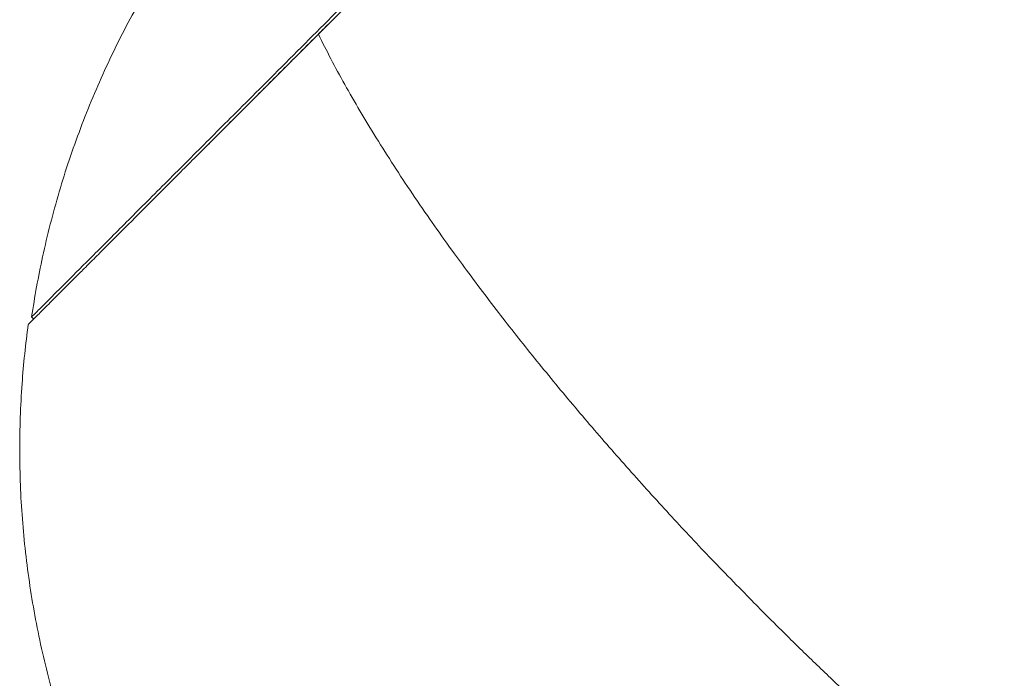
# Model space of a CAD drawing. Units: millimetres. Extents: x -1625 to 9906, y -7363 to 6558.
# Drawn here: x 5333 to 5494, y -2551 to -2443 of the extents above; entities that cross this region are included whole.
import ezdxf

# ---------------------------------------------------------------- set-up
doc = ezdxf.new("R2010")
doc.units = ezdxf.units.MM
doc.header["$LTSCALE"] = 1000
doc.layers.add('1 EQUIPMENT', color=7, linetype='Continuous', lineweight=18)

# ---------------------------------------------------------------- blocks, each defined once
blk = doc.blocks.new('GGJS 1013')
at = {"layer": '1 EQUIPMENT', "color": 0, "linetype": 'Continuous', "lineweight": 0}
blk.add_line((5335.22, -2492.14), (5334.88, -2491.8), dxfattribs=at)
for points, weights, knots in [([(5334.88, -2491.8), (5334.88, -2491.8), (5381.71, -2444.97), (5442.74, -2383.93), (5459.1, -2367.58)], [0.914835766825, 0.758819045103, 1, 0.707106781187, 1], [31.553573, 31.553573, 31.553573, 178.716359, 178.716359, 357.432718, 357.432718, 357.432718]), ([(5383.61, -2443.74), (5382.83, -2444.53), (5382.05, -2445.31), (5381.03, -2446.32), (5380.03, -2447.33)], [0.989659209082, 0.994734960347, 1, 0.993157776012, 0.986635231866], [-181.928959, -181.928959, -181.928959, -178.716359, -178.716359, -174.541399, -174.541399, -174.541399]), ([(5494.11, -2576.13), (5474.53, -2559.99), (5455.48, -2540.94), (5402.78, -2488.24), (5381.82, -2445.53)], [0.894252366184, 0.93075589691, 1, 0.829321821718, 0.857562830843], [229.075753, 229.075753, 229.075753, 300, 300, 474.819525, 474.819525, 474.819525])]:
    blk.add_rational_spline(points, weights, degree=2, knots=knots, dxfattribs=at)
for points, knots in [([(5460.28, -2367.07), (5459.8, -2367.55), (5459.24, -2368.11), (5457.94, -2369.41), (5457.2, -2370.16), (5455.52, -2371.83), (5454.59, -2372.76), (5452.52, -2374.84), (5451.37, -2375.98), (5450.06, -2377.29), (5449.98, -2377.37), (5449.82, -2377.53), (5449.74, -2377.61), (5449.5, -2377.85), (5449.34, -2378.02), (5448.84, -2378.51), (5448.51, -2378.85), (5447.48, -2379.87), (5446.78, -2380.58), (5444.59, -2382.77), (5443.04, -2384.31), (5439.76, -2387.59), (5438.04, -2389.32), (5434.4, -2392.95), (5432.5, -2394.85), (5430.05, -2397.31), (5429.55, -2397.8), (5428.56, -2398.79), (5428.06, -2399.29), (5426.56, -2400.79), (5425.55, -2401.81), (5422.5, -2404.85), (5420.43, -2406.92), (5416.25, -2411.1), (5414.14, -2413.21), (5409.93, -2417.42), (5407.83, -2419.52), (5403.65, -2423.7), (5401.57, -2425.78), (5397.46, -2429.89), (5395.42, -2431.93), (5391.41, -2435.94), (5389.44, -2437.92), (5385.57, -2441.78), (5383.69, -2443.67), (5381.82, -2445.53)], [-6.283185, -6.283185, -6.283185, -6.283185, -6.195739, -6.195739, -6.105376, -6.105376, -6.011774, -6.011774, -5.914272, -5.914272, -5.907972, -5.907972, -5.901657, -5.901657, -5.889019, -5.889019, -5.863705, -5.863705, -5.812902, -5.812902, -5.710328, -5.710328, -5.605952, -5.605952, -5.499604, -5.499604, -5.473109, -5.473109, -5.446704, -5.446704, -5.39418, -5.39418, -5.290359, -5.290359, -5.18827, -5.18827, -5.088582, -5.088582, -4.991288, -4.991288, -4.895948, -4.895948, -4.802818, -4.802818, -4.712389, -4.712389, -4.712389, -4.712389]), ([(5334.88, -2491.8), (5335.37, -2488.5), (5335.97, -2485.22), (5337.45, -2478.39), (5338.36, -2474.85), (5340.42, -2467.84), (5341.59, -2464.37), (5344.16, -2457.54), (5345.57, -2454.17), (5348.61, -2447.59), (5350.23, -2444.39), (5351.97, -2441.25)], [0, 0, 0, 0, 10.005566, 10.005566, 20.961436, 20.961436, 31.916495, 31.916495, 42.871555, 42.871555, 53.639179, 53.639179, 53.639179, 53.639179]), ([(5361.45, -2465.9), (5361.48, -2465.87), (5361.52, -2465.83), (5361.78, -2465.58), (5362, -2465.36), (5362.33, -2465.02), (5362.44, -2464.91), (5362.66, -2464.69), (5362.78, -2464.58), (5363.34, -2464.01), (5363.8, -2463.56), (5366.12, -2461.24), (5368.05, -2459.3), (5370.55, -2456.81), (5371.05, -2456.3), (5371.82, -2455.53), (5372.08, -2455.28), (5372.59, -2454.76), (5372.85, -2454.5), (5374.16, -2453.2), (5375.21, -2452.14), (5378.43, -2448.92), (5380.63, -2446.72), (5383.05, -2444.3), (5383.24, -2444.11), (5383.44, -2443.92)], [-1.9720051, -1.9720051, -1.9720051, -1.9720051, -1.9697114, -1.9697114, -1.9558297, -1.9558297, -1.9488716, -1.9488716, -1.9419034, -1.9419034, -1.9139527, -1.9139527, -1.8009487, -1.8009487, -1.7724054, -1.7724054, -1.7580908, -1.7580908, -1.7437509, -1.7437509, -1.6862759, -1.6862759, -1.5707963, -1.5707963, -1.5609284, -1.5609284, -1.5609284, -1.5609284]), ([(5381.82, -2445.53), (5379.95, -2447.4), (5378.11, -2449.24), (5374.43, -2452.93), (5372.59, -2454.76), (5368.96, -2458.39), (5367.17, -2460.19), (5363.64, -2463.71), (5361.91, -2465.44), (5358.53, -2468.82), (5356.89, -2470.47), (5353.7, -2473.65), (5352.16, -2475.19), (5349.23, -2478.13), (5347.83, -2479.52), (5345.87, -2481.48), (5345.24, -2482.12), (5344.32, -2483.03), (5344.02, -2483.33), (5343.43, -2483.92), (5343.14, -2484.21), (5341.73, -2485.62), (5340.7, -2486.65), (5338.88, -2488.47), (5338.09, -2489.26), (5336.74, -2490.61), (5336.18, -2491.18), (5335.5, -2491.86), (5335.3, -2492.05), (5335.05, -2492.31), (5334.97, -2492.39), (5334.86, -2492.49), (5334.83, -2492.53), (5334.78, -2492.58), (5334.76, -2492.59), (5334.73, -2492.62), (5334.72, -2492.64), (5334.48, -2492.87), (5334.36, -2493), (5334.34, -2493.02), (5334.33, -2493.02), (5334.33, -2493.02)], [-4.712389, -4.712389, -4.712389, -4.712389, -4.621905, -4.621905, -4.528717, -4.528717, -4.43343, -4.43343, -4.336192, -4.336192, -4.23652, -4.23652, -4.134449, -4.134449, -4.030626, -4.030626, -3.978101, -3.978101, -3.951695, -3.951695, -3.9252, -3.9252, -3.818843, -3.818843, -3.714458, -3.714458, -3.611905, -3.611905, -3.561112, -3.561112, -3.535803, -3.535803, -3.523167, -3.523167, -3.516854, -3.516854, -3.510555, -3.510555, -3.413088, -3.413088, -3.403398, -3.403398, -3.403398, -3.403398]), ([(5357.71, -2596.07), (5355.94, -2593.37), (5354.24, -2590.62), (5350.82, -2584.61), (5349.11, -2581.34), (5345.93, -2574.68), (5344.47, -2571.29), (5341.79, -2564.41), (5340.58, -2560.92), (5338.42, -2553.87), (5337.47, -2550.3), (5335.84, -2543.11), (5335.16, -2539.48), (5334.06, -2532.18), (5333.64, -2528.51), (5333.08, -2521.15), (5332.94, -2517.46), (5332.93, -2510.09), (5333.05, -2506.39), (5333.55, -2499.47), (5333.89, -2496.24), (5334.33, -2493.02)], [265.916527, 265.916527, 265.916527, 265.916527, 275.59488, 275.59488, 286.661081, 286.661081, 297.72728, 297.72728, 308.793478, 308.793478, 319.859675, 319.859675, 330.925871, 330.925871, 341.992067, 341.992067, 353.058262, 353.058262, 364.124458, 364.124458, 373.874213, 373.874213, 373.874213, 373.874213])]:
    blk.add_open_spline(points, degree=3, knots=knots, dxfattribs=at)

msp = doc.modelspace()

# ---------------------------------------------------------------- block references
at = {"layer": '1 EQUIPMENT'}
msp.add_blockref('GGJS 1013', (0, 0), dxfattribs=at)

doc.saveas('drawing.dxf')
